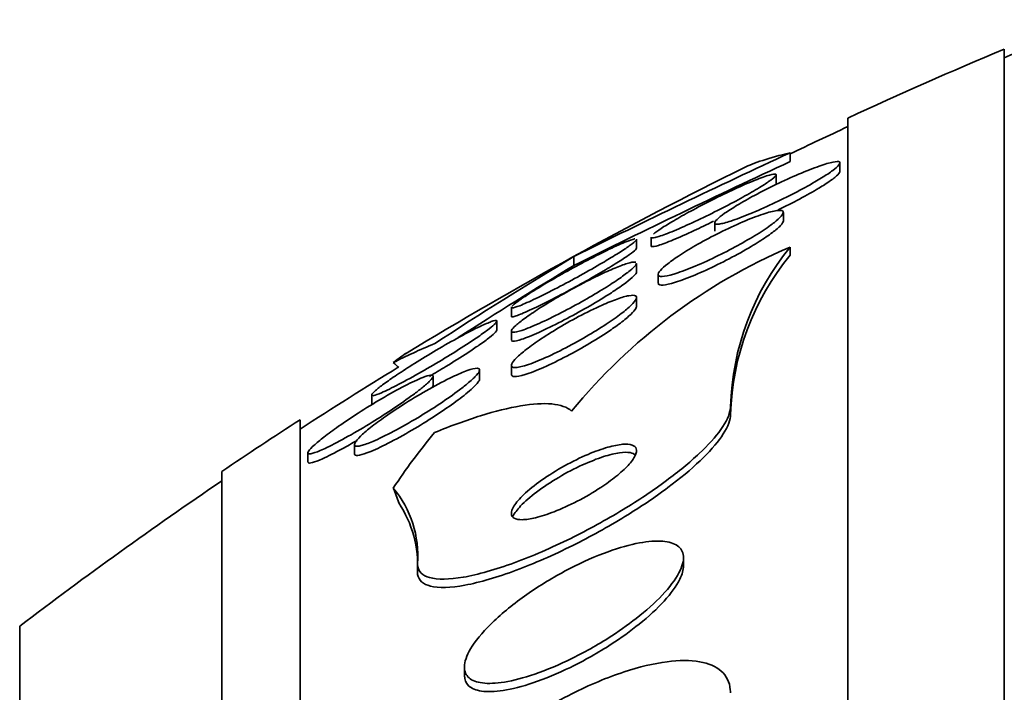
# Model space of a CAD drawing. Units: millimetres. Extents: x -218 to 1083, y 29 to 1164.
# Drawn here: x 154 to 161, y 698 to 702 of the extents above; entities that cross this region are included whole.
import ezdxf

# ---------------------------------------------------------------- set-up
doc = ezdxf.new("R2010")
doc.units = ezdxf.units.MM
doc.layers.add('DV6_Défaut', color=7, linetype='Continuous')
doc.layers.add('Défaut', color=7, linetype='Continuous')

# ---------------------------------------------------------------- blocks, each defined once
blk = doc.blocks.new('SE5')
at = {"layer": 'DV6_Défaut', "color": 7, "lineweight": 35}
for p, q in [((160.6457, 649.3946), (160.6457, 702.0862)), ((159.6457, 649.8348), (159.6457, 701.6461)), ((159.2771, 701.4239), (159.2771, 701.3678)), ((159.5956, 701.3026), (159.5956, 701.3571)), ((159.1882, 701.2263), (159.1882, 701.2811)), ((159.2338, 700.9882), (159.2338, 701.041)), ((158.7956, 700.9766), (158.7956, 700.9224)), ((158.2957, 700.8119), (158.2957, 700.8685)), ((158.3882, 700.8845), (158.3882, 700.8303)), ((159.2767, 700.8211), (159.2767, 700.7696)), ((157.8957, 700.7606), (157.8957, 700.7034)), ((158.2957, 700.6617), (158.2957, 700.7154)), ((158.4338, 700.6463), (158.4338, 700.5915)), ((158.2957, 700.4411), (158.2957, 700.4966)), ((157.4957, 700.4375), (157.4957, 700.3787)), ((157.4032, 700.2877), (157.4032, 700.3452)), ((157.4957, 700.2849), (157.4957, 700.2279)), ((157.293, 699.9752), (157.293, 700.0342)), ((157.4957, 700.0646), (157.4957, 700.0061)), ((156.9958, 699.9354), (156.9958, 699.9947)), ((156.6032, 699.8758), (156.6032, 699.817)), ((158.8957, 699.8003), (158.8957, 699.7493)), ((156.1457, 651.7643), (156.1457, 699.7165)), ((156.493, 699.5595), (156.493, 699.4991)), ((156.1958, 699.5072), (156.1958, 699.4472)), ((155.6457, 652.0951), (155.6457, 699.3858)), ((158.5957, 698.7805), (158.5957, 698.8325)), ((156.8957, 698.7958), (156.8957, 698.7425)), ((154.354, 653.0855), (154.354, 698.3954)), ((157.1957, 698.1363), (157.1957, 698.0825))]:
    blk.add_line(p, q, dxfattribs=at)
for centre, radius, start, end in [((171.6457, 675.7404), 28.5, 111.40218, 112.70366), ((171.6457, 675.7404), 28.55, 112.66168, 114.85449), ((171.6457, 675.7404), 28.5, 114.90106, 115.72078), ((182.979, 650.2949), 56.3556, 114.87109, 116.42912), ((183.564, 649.1018), 57.6332, 114.923253, 116.447189), ((171.6457, 675.7404), 28.55, 116.32253, 121.28682), ((160.7231, 697.4438), 3.674, 113.18314, 140.67844), ((160.5935, 699.7481), 1.6986, 140.8227, 178.23753), ((174.0376, 673.9785), 31.2704, 121.07802, 123.00026), ((160.5922, 699.697), 1.6973, 140.8067, 178.23491), ((173.2618, 675.2644), 29.7197, 121.13365, 122.81325), ((171.6457, 675.7404), 28.5, 121.45548, 122.94677), ((171.6457, 675.7404), 28.55, 122.88176, 124.08487), ((171.6457, 675.7404), 28.5, 124.15292, 127.3532), ((156.2186, 698.8462), 0.679, 355.74476, 39.65514), ((156.1726, 698.7842), 0.7243, 356.69937, 33.59173)]:
    blk.add_arc(centre, radius, start, end, dxfattribs=at)
for centre, major_axis, ratio, start_param, end_param in [((171.6457, 699.4977), (-15.4629, 0), 0.141844, -0.327863, -0.269604), ((144.8957, 699.8098), (12, 0), 0.141844, 0.141393, 0.160569), ((171.6457, 697.5668), (-15.4629, 0), 0.415848, -0.32732, -0.269604), ((144.8957, 698.4817), (12, 0), 0.415848, 0.141393, 0.160569)]:
    blk.add_ellipse(centre, major_axis=major_axis, ratio=ratio, start_param=start_param, end_param=end_param, dxfattribs=at)
for points in [[(159.2771, 701.4239), (159.1427, 701.3911), (159.044, 701.3591), (158.9807, 701.3277)], [(156.8291, 700.1448), (156.8058, 700.1306), (156.7765, 700.1096), (156.7413, 700.0819)]]:
    blk.add_open_spline(points, degree=3, dxfattribs=at)
for points, knots in [([(159.435, 701.2372), (159.3957, 701.2142), (159.3512, 701.1898), (159.3053, 701.166), (159.2596, 701.1423), (159.2113, 701.1185), (159.1642, 701.0964), (159.1149, 701.0733), (159.0655, 701.0514), (159.0202, 701.0328), (158.9756, 701.0144), (158.9336, 700.9986), (158.899, 700.9873), (158.8672, 700.977), (158.8407, 700.9702), (158.8229, 700.9681), (158.807, 700.9662), (158.7976, 700.968), (158.7959, 700.9736), (158.7943, 700.9786), (158.7993, 700.987), (158.8101, 700.9978), (158.8208, 701.0085), (158.8375, 701.0218), (158.8586, 701.0367), (158.8808, 701.0524), (158.9084, 701.0701), (158.939, 701.0885), (158.9725, 701.1086), (159.0104, 701.13), (159.0499, 701.1512), (159.0933, 701.1745), (159.1397, 701.1981), (159.1857, 701.2204), (159.2348, 701.2441), (159.2848, 701.2669), (159.3315, 701.2868), (159.3784, 701.3068), (159.4234, 701.3246), (159.4618, 701.3381), (159.4978, 701.3507), (159.5291, 701.3599), (159.5519, 701.3644), (159.5722, 701.3684), (159.5863, 701.3688), (159.5922, 701.3651), (159.5976, 701.3618), (159.5964, 701.3551), (159.5888, 701.3457), (159.5814, 701.3365), (159.5679, 701.3246), (159.5495, 701.3108), (159.5304, 701.2966), (159.5058, 701.2802), (159.4777, 701.2628), (159.4643, 701.2545), (159.45, 701.2459), (159.435, 701.2372)], [0, 0, 0, 0, 0.059784, 0.059784, 0.059784, 0.119391, 0.119391, 0.119391, 0.181921, 0.181921, 0.181921, 0.243706, 0.243706, 0.243706, 0.300531, 0.300531, 0.300531, 0.351085, 0.351085, 0.351085, 0.397555, 0.397555, 0.397555, 0.443403, 0.443403, 0.443403, 0.491656, 0.491656, 0.491656, 0.54441, 0.54441, 0.54441, 0.602423, 0.602423, 0.602423, 0.664403, 0.664403, 0.664403, 0.726742, 0.726742, 0.726742, 0.785036, 0.785036, 0.785036, 0.83713, 0.83713, 0.83713, 0.884443, 0.884443, 0.884443, 0.930209, 0.930209, 0.930209, 0.977547, 0.977547, 0.977547, 1, 1, 1, 1]), ([(158.4041, 700.9036), (158.4152, 700.9132), (158.4322, 700.9257), (158.4535, 700.9398), (158.4757, 700.9546), (158.5031, 700.9715), (158.5333, 700.9894), (158.5664, 701.0089), (158.6037, 701.0299), (158.6424, 701.0509), (158.6853, 701.0742), (158.731, 701.0981), (158.7763, 701.1209), (158.8252, 701.1455), (158.8749, 701.1695), (158.9214, 701.191), (158.9689, 701.2128), (159.0144, 701.2327), (159.0533, 701.2484), (159.0901, 701.2632), (159.1221, 701.2747), (159.1452, 701.2813), (159.1657, 701.2872), (159.1798, 701.2893), (159.1854, 701.2871), (159.1903, 701.2851), (159.1886, 701.2797), (159.1803, 701.2712), (159.1724, 701.2631), (159.1584, 701.252), (159.1396, 701.2391), (159.1318, 701.2336), (159.1231, 701.2278), (159.1136, 701.2217)], [0, 0, 0, 0, 0.081851, 0.081851, 0.081851, 0.167338, 0.167338, 0.167338, 0.260905, 0.260905, 0.260905, 0.364708, 0.364708, 0.364708, 0.477258, 0.477258, 0.477258, 0.592347, 0.592347, 0.592347, 0.701062, 0.701062, 0.701062, 0.797753, 0.797753, 0.797753, 0.884052, 0.884052, 0.884052, 0.966086, 0.966086, 0.966086, 1, 1, 1, 1]), ([(159.5956, 701.3047), (159.5956, 701.3026), (159.5948, 701.3002), (159.5933, 701.2975), (159.5889, 701.2897), (159.5782, 701.2789), (159.5623, 701.2661), (159.5461, 701.2531), (159.5242, 701.2377), (159.4985, 701.2212), (159.4865, 701.2135), (159.4737, 701.2055), (159.4601, 701.1973)], [0, 0, 0, 0, 0.1248, 0.1248, 0.1248, 0.47653, 0.47653, 0.47653, 0.8349, 0.8349, 0.8349, 1, 1, 1, 1]), ([(159.1136, 701.2217), (159.0867, 701.2044), (159.0532, 701.1843), (159.0167, 701.1634), (158.9802, 701.1426), (158.9397, 701.1204), (158.8983, 701.0985), (158.8533, 701.0747), (158.806, 701.0506), (158.7598, 701.0279), (158.7105, 701.0036), (158.6611, 700.9802), (158.6158, 700.9598), (158.5704, 700.9394), (158.5278, 700.9213), (158.4927, 700.9077), (158.4601, 700.8951), (158.4329, 700.8861), (158.4148, 700.8819), (158.3988, 700.8783), (158.3895, 700.8785), (158.3883, 700.8827), (158.3882, 700.883), (158.3882, 700.8833), (158.3882, 700.8837)], [0, 0, 0, 0, 0.133213, 0.133213, 0.133213, 0.265735, 0.265735, 0.265735, 0.409818, 0.409818, 0.409818, 0.564355, 0.564355, 0.564355, 0.719564, 0.719564, 0.719564, 0.863427, 0.863427, 0.863427, 0.990288, 0.990288, 0.990288, 1, 1, 1, 1]), ([(159.4601, 701.1973), (159.4237, 701.1753), (159.3815, 701.1516), (159.3375, 701.1281), (159.2936, 701.1047), (159.2468, 701.0809), (159.2004, 701.0586)], [0, 0, 0, 0, 0.500898, 0.500898, 0.500898, 1, 1, 1, 1]), ([(159.1627, 700.9678), (159.1357, 700.9475), (159.1018, 700.9247), (159.0644, 700.9015), (159.0272, 700.8784), (158.9856, 700.8543), (158.9428, 700.8309), (158.8966, 700.8056), (158.8477, 700.7804), (158.7999, 700.7573), (158.75, 700.7332), (158.6998, 700.7107), (158.6539, 700.6919), (158.6095, 700.6737), (158.5677, 700.6584), (158.5335, 700.6482), (158.5025, 700.639), (158.4768, 700.6336), (158.4596, 700.6331), (158.4445, 700.6326), (158.4356, 700.636), (158.434, 700.6429), (158.4326, 700.6494), (158.4374, 700.6591), (158.4479, 700.6711), (158.4584, 700.6833), (158.4748, 700.698), (158.4955, 700.7142), (158.5176, 700.7316), (158.5451, 700.7509), (158.5757, 700.7708), (158.6095, 700.7928), (158.6478, 700.8159), (158.6879, 700.8387), (158.732, 700.8638), (158.7794, 700.889), (158.8264, 700.9125), (158.8762, 700.9374), (158.927, 700.9611), (158.9744, 700.9815), (159.0213, 701.0016), (159.0664, 701.0191), (159.1047, 701.0318), (159.1398, 701.0434), (159.1703, 701.0513), (159.1923, 701.0543), (159.2118, 701.0569), (159.2251, 701.0557), (159.2307, 701.0506), (159.2357, 701.0459), (159.2345, 701.0378), (159.2271, 701.027), (159.2198, 701.0165), (159.2064, 701.0031), (159.1884, 700.9881), (159.1807, 700.9816), (159.1721, 700.9748), (159.1627, 700.9678)], [0, 0, 0, 0, 0.056333, 0.056333, 0.056333, 0.112396, 0.112396, 0.112396, 0.173044, 0.173044, 0.173044, 0.236503, 0.236503, 0.236503, 0.298092, 0.298092, 0.298092, 0.353639, 0.353639, 0.353639, 0.402679, 0.402679, 0.402679, 0.448172, 0.448172, 0.448172, 0.49382, 0.49382, 0.49382, 0.542617, 0.542617, 0.542617, 0.596524, 0.596524, 0.596524, 0.655974, 0.655974, 0.655974, 0.719063, 0.719063, 0.719063, 0.781485, 0.781485, 0.781485, 0.83869, 0.83869, 0.83869, 0.889238, 0.889238, 0.889238, 0.935394, 0.935394, 0.935394, 0.980742, 0.980742, 0.980742, 1, 1, 1, 1]), ([(158.7865, 700.9856), (158.745, 700.9649), (158.7034, 700.9447), (158.6639, 700.9263), (158.616, 700.9039), (158.57, 700.8835), (158.5303, 700.8671), (158.4926, 700.8515), (158.4595, 700.839), (158.4353, 700.8316), (158.4136, 700.825), (158.3985, 700.8222), (158.392, 700.8239), (158.3895, 700.8245), (158.3882, 700.8258), (158.3882, 700.8278)], [0, 0, 0, 0, 0.208683, 0.208683, 0.208683, 0.461991, 0.461991, 0.461991, 0.703078, 0.703078, 0.703078, 0.917719, 0.917719, 0.917719, 1, 1, 1, 1]), ([(159.2338, 700.9883), (159.2338, 700.9882), (159.2338, 700.9882), (159.2338, 700.9881), (159.2337, 700.9809), (159.2273, 700.9705), (159.2154, 700.958), (159.2034, 700.9452), (159.1856, 700.9299), (159.1635, 700.9133), (159.1399, 700.8955), (159.1109, 700.8757), (159.079, 700.8555), (159.0629, 700.8452), (159.0459, 700.8348), (159.0284, 700.8244)], [0, 0, 0, 0, 0.0022373, 0.0022373, 0.0022373, 0.2762107, 0.2762107, 0.2762107, 0.5535466, 0.5535466, 0.5535466, 0.8511278, 0.8511278, 0.8511278, 1, 1, 1, 1]), ([(157.5008, 700.4433), (157.507, 700.4503), (157.5193, 700.4605), (157.5363, 700.473), (157.5535, 700.4856), (157.5759, 700.5009), (157.6016, 700.5175), (157.6294, 700.5356), (157.6617, 700.5556), (157.696, 700.5761), (157.7344, 700.5992), (157.7763, 700.6235), (157.8185, 700.6473), (157.8657, 700.6739), (157.9146, 700.7007), (157.9616, 700.7256), (158.0118, 700.7521), (158.0612, 700.7773), (158.1055, 700.7988), (158.149, 700.82), (158.1889, 700.8382), (158.2202, 700.8512), (158.2482, 700.8628), (158.2703, 700.8705), (158.2829, 700.8728), (158.2834, 700.8729), (158.2839, 700.873), (158.2843, 700.8731)], [0, 0, 0, 0, 0.0998271, 0.0998271, 0.0998271, 0.2009279, 0.2009279, 0.2009279, 0.3107518, 0.3107518, 0.3107518, 0.4342037, 0.4342037, 0.4342037, 0.5723517, 0.5723517, 0.5723517, 0.7199224, 0.7199224, 0.7199224, 0.864879, 0.864879, 0.864879, 0.9948046, 0.9948046, 0.9948046, 1, 1, 1, 1]), ([(158.2957, 700.8705), (158.2957, 700.8696), (158.2953, 700.8684), (158.2945, 700.8671), (158.2914, 700.8617), (158.2821, 700.853), (158.2675, 700.8418), (158.2531, 700.8307), (158.2332, 700.8168), (158.2097, 700.8013), (158.1845, 700.7848), (158.1547, 700.7661), (158.1226, 700.7467), (158.1086, 700.7382), (158.094, 700.7295), (158.0791, 700.7207)], [0, 0, 0, 0, 0.067799, 0.067799, 0.067799, 0.333958, 0.333958, 0.333958, 0.597242, 0.597242, 0.597242, 0.878174, 0.878174, 0.878174, 1, 1, 1, 1]), ([(158.2956, 700.8144), (158.2956, 700.813), (158.2948, 700.8112), (158.2931, 700.8089), (158.2886, 700.8029), (158.278, 700.7935), (158.2624, 700.7818), (158.2467, 700.77), (158.2257, 700.7555), (158.2011, 700.7396), (158.1748, 700.7224), (158.1439, 700.7032), (158.1108, 700.6834), (158.0739, 700.6611), (158.0335, 700.6376), (157.9924, 700.6143), (157.9463, 700.5882), (157.8983, 700.5617), (157.8518, 700.5368), (157.8017, 700.5099), (157.7518, 700.484), (157.7065, 700.4614), (157.6613, 700.4389), (157.6193, 700.4189), (157.5854, 700.4041), (157.5547, 700.3906), (157.5296, 700.381), (157.5142, 700.3769), (157.5022, 700.3738), (157.4957, 700.374), (157.4957, 700.3777)], [0, 0, 0, 0, 0.03351, 0.03351, 0.03351, 0.122259, 0.122259, 0.122259, 0.210954, 0.210954, 0.210954, 0.306261, 0.306261, 0.306261, 0.412811, 0.412811, 0.412811, 0.532332, 0.532332, 0.532332, 0.661528, 0.661528, 0.661528, 0.790799, 0.790799, 0.790799, 0.908297, 0.908297, 0.908297, 1, 1, 1, 1]), ([(159.0284, 700.8244), (158.9846, 700.7982), (158.9361, 700.7713), (158.8873, 700.7458), (158.8386, 700.7204), (158.788, 700.6956), (158.7398, 700.6736), (158.6909, 700.6512), (158.6429, 700.6311), (158.6006, 700.6153), (158.5609, 700.6005), (158.525, 700.5891), (158.4974, 700.5829), (158.473, 700.5773), (158.4543, 700.5758), (158.4439, 700.5786), (158.4372, 700.5804), (158.4338, 700.5841), (158.4338, 700.5895)], [0, 0, 0, 0, 0.186753, 0.186753, 0.186753, 0.373282, 0.373282, 0.373282, 0.562746, 0.562746, 0.562746, 0.740705, 0.740705, 0.740705, 0.89835, 0.89835, 0.89835, 1, 1, 1, 1]), ([(158.2956, 700.7179), (158.2956, 700.7147), (158.2938, 700.7106), (158.2901, 700.7055), (158.2836, 700.6964), (158.2712, 700.6843), (158.2542, 700.6702), (158.2366, 700.6556), (158.2136, 700.6385), (158.1873, 700.6203), (158.1585, 700.6003), (158.125, 700.5786), (158.0895, 700.5565), (158.0496, 700.5318), (158.0062, 700.5061), (157.9624, 700.4812), (157.9141, 700.4538), (157.8639, 700.4266), (157.8158, 700.4018), (157.7657, 700.3759), (157.7163, 700.3519), (157.6725, 700.3321), (157.6307, 700.3133), (157.5925, 700.2978), (157.5631, 700.2879), (157.5373, 700.2793), (157.5173, 700.2748), (157.5063, 700.2755), (157.4967, 700.276), (157.4935, 700.2805), (157.4972, 700.2886), (157.5007, 700.296), (157.5101, 700.3068), (157.5245, 700.3198), (157.5391, 700.333), (157.5592, 700.3489), (157.5829, 700.3661), (157.6086, 700.3849), (157.6392, 700.4056), (157.6722, 700.4268), (157.7093, 700.4506), (157.7502, 700.4756), (157.7921, 700.5001), (157.8388, 700.5273), (157.8878, 700.5546), (157.9356, 700.5799), (157.9863, 700.6067), (158.037, 700.632), (158.0831, 700.6535), (158.1172, 700.6694), (158.1495, 700.6835), (158.1779, 700.6948)], [0, 0, 0, 0, 0.028193, 0.028193, 0.028193, 0.078262, 0.078262, 0.078262, 0.130275, 0.130275, 0.130275, 0.187439, 0.187439, 0.187439, 0.251664, 0.251664, 0.251664, 0.322687, 0.322687, 0.322687, 0.396874, 0.396874, 0.396874, 0.467692, 0.467692, 0.467692, 0.529831, 0.529831, 0.529831, 0.583617, 0.583617, 0.583617, 0.633577, 0.633577, 0.633577, 0.684482, 0.684482, 0.684482, 0.739946, 0.739946, 0.739946, 0.802291, 0.802291, 0.802291, 0.871847, 0.871847, 0.871847, 0.945714, 0.945714, 0.945714, 1, 1, 1, 1]), ([(158.0791, 700.7207), (158.0341, 700.6942), (157.9851, 700.6663), (157.9363, 700.6393), (157.8876, 700.6124), (157.8377, 700.5856), (157.7906, 700.561), (157.7412, 700.5353), (157.6933, 700.5113), (157.6516, 700.4914), (157.6115, 700.4722), (157.5757, 700.4563), (157.5491, 700.4459), (157.5257, 700.4367), (157.5087, 700.4317), (157.5009, 700.4317), (157.4975, 700.4318), (157.4957, 700.4328), (157.4957, 700.4347)], [0, 0, 0, 0, 0.188104, 0.188104, 0.188104, 0.37566, 0.37566, 0.37566, 0.572359, 0.572359, 0.572359, 0.761465, 0.761465, 0.761465, 0.927944, 0.927944, 0.927944, 1, 1, 1, 1]), ([(158.1779, 700.6948), (158.207, 700.7064), (158.2326, 700.7153), (158.252, 700.7204), (158.2715, 700.7254), (158.2853, 700.7267), (158.2916, 700.7239)], [0, 0, 0, 0, 0.498595, 0.498595, 0.498595, 1, 1, 1, 1]), ([(158.2957, 700.6619), (158.2957, 700.6618), (158.2957, 700.6617), (158.2957, 700.6616), (158.2954, 700.6557), (158.289, 700.6465), (158.2771, 700.6347), (158.2653, 700.623), (158.2479, 700.6085), (158.2265, 700.5924), (158.2036, 700.5752), (158.1757, 700.5558), (158.1451, 700.5357), (158.1314, 700.5268), (158.1172, 700.5176), (158.1025, 700.5084)], [0, 0, 0, 0, 0.006129, 0.006129, 0.006129, 0.287358, 0.287358, 0.287358, 0.56745, 0.56745, 0.56745, 0.867574, 0.867574, 0.867574, 1, 1, 1, 1]), ([(158.1712, 700.488), (158.2006, 700.4985), (158.2266, 700.506), (158.2467, 700.5098), (158.2669, 700.5135), (158.2818, 700.5135), (158.2894, 700.5093), (158.2965, 700.5055), (158.2976, 700.498), (158.2925, 700.4875), (158.2875, 700.4773), (158.2767, 700.4641), (158.2613, 700.449), (158.245, 700.433), (158.2232, 700.4147), (158.198, 700.3954), (158.17, 700.374), (158.1371, 700.3508), (158.1018, 700.3276), (158.0622, 700.3014), (158.0186, 700.2745), (157.9743, 700.2486), (157.9256, 700.2202), (157.8747, 700.1924), (157.8255, 700.1672), (157.7749, 700.1414), (157.7247, 700.1176), (157.6798, 700.0986), (157.6378, 700.0809), (157.5991, 700.0667), (157.5688, 700.0584), (157.5425, 700.0513), (157.5217, 700.0484), (157.5094, 700.0505), (157.4987, 700.0524), (157.4941, 700.0581), (157.4962, 700.0673), (157.4981, 700.0759), (157.5059, 700.0878), (157.5186, 700.1018), (157.5318, 700.1163), (157.5506, 700.1334), (157.5731, 700.1517), (157.5978, 700.1719), (157.6277, 700.194), (157.6602, 700.2164), (157.6969, 700.2417), (157.7379, 700.268), (157.7802, 700.2935), (157.827, 700.3219), (157.8767, 700.35), (157.9255, 700.3759), (157.9766, 700.4029), (158.0282, 700.4282), (158.0754, 700.4492), (158.1096, 700.4644), (158.1424, 700.4777), (158.1712, 700.488)], [0, 0, 0, 0, 0.048083, 0.048083, 0.048083, 0.096411, 0.096411, 0.096411, 0.141664, 0.141664, 0.141664, 0.185686, 0.185686, 0.185686, 0.232027, 0.232027, 0.232027, 0.283346, 0.283346, 0.283346, 0.341073, 0.341073, 0.341073, 0.404506, 0.404506, 0.404506, 0.469838, 0.469838, 0.469838, 0.531079, 0.531079, 0.531079, 0.584224, 0.584224, 0.584224, 0.630512, 0.630512, 0.630512, 0.67424, 0.67424, 0.67424, 0.719479, 0.719479, 0.719479, 0.769235, 0.769235, 0.769235, 0.825319, 0.825319, 0.825319, 0.887588, 0.887588, 0.887588, 0.952876, 0.952876, 0.952876, 1, 1, 1, 1]), ([(158.1025, 700.5084), (158.059, 700.481), (158.0109, 700.4524), (157.9624, 700.4248), (157.9139, 700.3972), (157.8636, 700.3699), (157.8154, 700.345), (157.7652, 700.3191), (157.7158, 700.2949), (157.672, 700.2751), (157.6302, 700.2563), (157.5921, 700.2407), (157.5628, 700.2309), (157.537, 700.2223), (157.5171, 700.2178), (157.5061, 700.2185), (157.4993, 700.2189), (157.4957, 700.2214), (157.4957, 700.2258)], [0, 0, 0, 0, 0.183728, 0.183728, 0.183728, 0.366981, 0.366981, 0.366981, 0.558019, 0.558019, 0.558019, 0.740298, 0.740298, 0.740298, 0.900113, 0.900113, 0.900113, 1, 1, 1, 1]), ([(158.2957, 700.443), (158.2956, 700.4373), (158.2925, 700.4299), (158.2863, 700.4212), (158.2779, 700.4092), (158.2637, 700.3944), (158.2453, 700.3779), (158.2255, 700.3603), (158.2004, 700.3404), (158.1721, 700.3198), (158.1595, 700.3106), (158.1463, 700.3013), (158.1325, 700.2918)], [0, 0, 0, 0, 0.222819, 0.222819, 0.222819, 0.528216, 0.528216, 0.528216, 0.856014, 0.856014, 0.856014, 1, 1, 1, 1]), ([(157.2097, 700.1978), (157.1658, 700.1692), (157.1173, 700.1388), (157.0687, 700.1092), (157.0201, 700.0797), (156.97, 700.0502), (156.9221, 700.0228), (156.8711, 699.9937), (156.8211, 699.9662), (156.7767, 699.943), (156.734, 699.9206), (156.6952, 699.9016), (156.6657, 699.8889), (156.6443, 699.8796), (156.6272, 699.8734), (156.6165, 699.8712), (156.6058, 699.869), (156.6014, 699.8709), (156.6039, 699.8769), (156.6063, 699.8823), (156.6145, 699.8914), (156.6278, 699.9031), (156.6411, 699.9147), (156.6595, 699.9293), (156.6814, 699.9454), (156.7051, 699.9629), (156.7334, 699.9827), (156.764, 700.0033), (156.7986, 700.0267), (156.8371, 700.0516), (156.8765, 700.0764), (156.9216, 700.1048), (156.9691, 700.1336), (157.0157, 700.1611), (157.0668, 700.1912), (157.1183, 700.2204), (157.1658, 700.2462), (157.2137, 700.2722), (157.259, 700.2956), (157.2965, 700.3134), (157.3249, 700.3269), (157.3496, 700.3375), (157.3676, 700.3439), (157.3858, 700.3503), (157.3978, 700.3527), (157.4017, 700.3502), (157.4052, 700.348), (157.4024, 700.3419), (157.3935, 700.3326), (157.3851, 700.3237), (157.3711, 700.3116), (157.3529, 700.2975), (157.3339, 700.2828), (157.3101, 700.2656), (157.2834, 700.2471), (157.2608, 700.2315), (157.2359, 700.2149), (157.2097, 700.1978)], [0, 0, 0, 0, 0.063315, 0.063315, 0.063315, 0.126395, 0.126395, 0.126395, 0.193628, 0.193628, 0.193628, 0.258505, 0.258505, 0.258505, 0.30537, 0.30537, 0.30537, 0.352495, 0.352495, 0.352495, 0.395617, 0.395617, 0.395617, 0.438388, 0.438388, 0.438388, 0.484669, 0.484669, 0.484669, 0.53721, 0.53721, 0.53721, 0.597268, 0.597268, 0.597268, 0.663301, 0.663301, 0.663301, 0.729948, 0.729948, 0.729948, 0.780222, 0.780222, 0.780222, 0.830864, 0.830864, 0.830864, 0.875846, 0.875846, 0.875846, 0.918391, 0.918391, 0.918391, 0.962723, 0.962723, 0.962723, 1, 1, 1, 1]), ([(157.4032, 700.2903), (157.4032, 700.2874), (157.4004, 700.283), (157.3951, 700.2771), (157.3874, 700.2686), (157.374, 700.2569), (157.3564, 700.2431), (157.3381, 700.2287), (157.3149, 700.2118), (157.2888, 700.1936), (157.2668, 700.1783), (157.2424, 700.1619), (157.2168, 700.1451)], [0, 0, 0, 0, 0.193687, 0.193687, 0.193687, 0.471294, 0.471294, 0.471294, 0.759041, 0.759041, 0.759041, 1, 1, 1, 1]), ([(158.1325, 700.2918), (158.0915, 700.2637), (158.0451, 700.2342), (157.9974, 700.2058), (157.9498, 700.1774), (157.8995, 700.1492), (157.8505, 700.1235), (157.7996, 700.0968), (157.7485, 700.0718), (157.7021, 700.0514), (157.6579, 700.0319), (157.6167, 700.0159), (157.5835, 700.0057), (157.5544, 699.9968), (157.5307, 699.9921), (157.5156, 699.9928), (157.5026, 699.9933), (157.4957, 699.9979), (157.4957, 700.0061)], [0, 0, 0, 0, 0.177284, 0.177284, 0.177284, 0.354113, 0.354113, 0.354113, 0.538379, 0.538379, 0.538379, 0.713871, 0.713871, 0.713871, 0.867365, 0.867365, 0.867365, 1, 1, 1, 1]), ([(157.2168, 700.1451), (157.1736, 700.1167), (157.1256, 700.0865), (157.0774, 700.0569), (157.0426, 700.0357), (157.007, 700.0144), (156.9718, 699.9938)], [0, 0, 0, 0, 0.581687, 0.581687, 0.581687, 1, 1, 1, 1]), ([(157.164, 699.9069), (157.1267, 699.8786), (157.0834, 699.8482), (157.0382, 699.8181), (156.9931, 699.7882), (156.945, 699.7578), (156.8973, 699.7292), (156.8456, 699.6982), (156.7929, 699.6683), (156.7438, 699.6423), (156.6952, 699.6166), (156.6485, 699.5938), (156.6095, 699.5772), (156.5807, 699.565), (156.5553, 699.5558), (156.536, 699.5509), (156.5166, 699.546), (156.5029, 699.5454), (156.4968, 699.5494), (156.4913, 699.553), (156.4918, 699.5605), (156.4981, 699.5712), (156.5041, 699.5815), (156.5157, 699.595), (156.5315, 699.6104), (156.5483, 699.6268), (156.5702, 699.6457), (156.5952, 699.6657), (156.6234, 699.6882), (156.6562, 699.7127), (156.6912, 699.7373), (156.7313, 699.7655), (156.7751, 699.7946), (156.8196, 699.8227), (156.8692, 699.854), (156.9209, 699.8849), (156.9708, 699.9128), (157.0223, 699.9418), (157.0734, 699.9685), (157.1188, 699.99), (157.1543, 700.0068), (157.1871, 700.0208), (157.2141, 700.0304), (157.2412, 700.0401), (157.263, 700.0454), (157.2765, 700.0454), (157.2883, 700.0454), (157.294, 700.0412), (157.2928, 700.0331), (157.2918, 700.0257), (157.2849, 700.0148), (157.2732, 700.0016), (157.2612, 699.988), (157.2439, 699.9716), (157.2229, 699.9538), (157.2057, 699.9391), (157.1857, 699.9233), (157.164, 699.9069)], [0, 0, 0, 0, 0.061918, 0.061918, 0.061918, 0.123547, 0.123547, 0.123547, 0.190461, 0.190461, 0.190461, 0.256851, 0.256851, 0.256851, 0.305426, 0.305426, 0.305426, 0.354333, 0.354333, 0.354333, 0.398154, 0.398154, 0.398154, 0.440434, 0.440434, 0.440434, 0.485383, 0.485383, 0.485383, 0.536075, 0.536075, 0.536075, 0.594276, 0.594276, 0.594276, 0.659325, 0.659325, 0.659325, 0.726752, 0.726752, 0.726752, 0.779265, 0.779265, 0.779265, 0.832215, 0.832215, 0.832215, 0.878476, 0.878476, 0.878476, 0.921027, 0.921027, 0.921027, 0.964428, 0.964428, 0.964428, 1, 1, 1, 1]), ([(156.8683, 699.8765), (156.8315, 699.8491), (156.7887, 699.8192), (156.7442, 699.7895), (156.6999, 699.7598), (156.6527, 699.7295), (156.6059, 699.7007), (156.5545, 699.6689), (156.5021, 699.6379), (156.4532, 699.6104), (156.4038, 699.5826), (156.3562, 699.5575), (156.3162, 699.5383), (156.2866, 699.5241), (156.2604, 699.5128), (156.2404, 699.506), (156.2202, 699.499), (156.2059, 699.4964), (156.1996, 699.4989), (156.1941, 699.5011), (156.1946, 699.5074), (156.2011, 699.5171), (156.2073, 699.5262), (156.219, 699.5386), (156.2348, 699.5532), (156.2515, 699.5684), (156.273, 699.5864), (156.2976, 699.6055), (156.3253, 699.627), (156.3573, 699.6505), (156.3913, 699.6744), (156.4305, 699.7019), (156.4733, 699.7305), (156.5166, 699.7585), (156.5656, 699.79), (156.6166, 699.8214), (156.6658, 699.8503), (156.7177, 699.8809), (156.7692, 699.9095), (156.8151, 699.9333), (156.8585, 699.9557), (156.8984, 699.9745), (156.929, 699.9866), (156.9508, 699.9952), (156.9684, 700.0006), (156.9799, 700.002), (156.9914, 700.0033), (156.9969, 700.0006), (156.9956, 699.9938), (156.9944, 699.9876), (156.9874, 699.9778), (156.9754, 699.9654), (156.9634, 699.953), (156.9462, 699.9376), (156.9254, 699.9206), (156.9086, 699.907), (156.8893, 699.892), (156.8683, 699.8765)], [0, 0, 0, 0, 0.060929, 0.060929, 0.060929, 0.121526, 0.121526, 0.121526, 0.188347, 0.188347, 0.188347, 0.256079, 0.256079, 0.256079, 0.305997, 0.305997, 0.305997, 0.356314, 0.356314, 0.356314, 0.400606, 0.400606, 0.400606, 0.442364, 0.442364, 0.442364, 0.486174, 0.486174, 0.486174, 0.535411, 0.535411, 0.535411, 0.592241, 0.592241, 0.592241, 0.656648, 0.656648, 0.656648, 0.724813, 0.724813, 0.724813, 0.789352, 0.789352, 0.789352, 0.835033, 0.835033, 0.835033, 0.880943, 0.880943, 0.880943, 0.923319, 0.923319, 0.923319, 0.96584, 0.96584, 0.96584, 1, 1, 1, 1]), ([(157.2929, 699.9778), (157.2929, 699.9746), (157.2917, 699.9707), (157.2892, 699.9661), (157.284, 699.9563), (157.2732, 699.9433), (157.2581, 699.9283), (157.2465, 699.9169), (157.2323, 699.9042), (157.2161, 699.8906)], [0, 0, 0, 0, 0.211349, 0.211349, 0.211349, 0.660002, 0.660002, 0.660002, 1, 1, 1, 1]), ([(157.2161, 699.8906), (157.1874, 699.8667), (157.1519, 699.8396), (157.1134, 699.8122), (157.075, 699.7848), (157.0326, 699.7563), (156.9894, 699.7285), (156.9411, 699.6976), (156.8905, 699.6667), (156.8413, 699.6383), (156.7893, 699.6083), (156.7374, 699.5801), (156.6904, 699.5567), (156.6459, 699.5345), (156.6044, 699.5159), (156.5717, 699.5039), (156.5482, 699.4953), (156.5286, 699.4899), (156.5151, 699.4886), (156.5016, 699.4873), (156.4939, 699.4901), (156.4931, 699.497), (156.493, 699.4974), (156.493, 699.4979), (156.493, 699.4984)], [0, 0, 0, 0, 0.141983, 0.141983, 0.141983, 0.28307, 0.28307, 0.28307, 0.440606, 0.440606, 0.440606, 0.607304, 0.607304, 0.607304, 0.76582, 0.76582, 0.76582, 0.878891, 0.878891, 0.878891, 0.992526, 0.992526, 0.992526, 1, 1, 1, 1]), ([(156.9957, 699.938), (156.9957, 699.936), (156.995, 699.9337), (156.9937, 699.9309), (156.9923, 699.9283), (156.9904, 699.9253), (156.9878, 699.9219)], [0, 0, 0, 0, 0.5128314, 0.5128314, 0.5128314, 1, 1, 1, 1]), ([(157.0037, 699.6342), (157.1079, 699.6767), (157.2065, 699.7127), (157.3916, 699.7704), (157.4787, 699.7923), (157.7081, 699.831), (157.8239, 699.8225), (157.8809, 699.7719)], [0, 0, 0, 0, 0.25, 0.25, 0.5, 0.5, 1, 1, 1, 1]), ([(158.8957, 699.8003), (158.8957, 699.7952), (158.8953, 699.79), (158.8947, 699.7845), (158.89, 699.748), (158.8693, 699.7031), (158.8343, 699.6539), (158.8005, 699.6063), (158.7528, 699.5534), (158.6955, 699.4995), (158.6356, 699.4431), (158.5639, 699.3841), (158.4864, 699.3267), (158.401, 699.2634), (158.3064, 699.2004), (158.2097, 699.1416), (158.1009, 699.0754), (157.9867, 699.0129), (157.875, 698.9577), (157.7517, 698.8968), (157.6281, 698.8434), (157.5139, 698.8015), (157.3951, 698.758), (157.2828, 698.7258), (157.1886, 698.7094), (157.0995, 698.6938), (157.0238, 698.6921), (156.9726, 698.7069), (156.9281, 698.7198), (156.901, 698.7457), (156.8964, 698.7834), (156.8959, 698.7874), (156.8957, 698.7916), (156.8957, 698.7958)], [0, 0, 0, 0, 0.013381, 0.013381, 0.013381, 0.104353, 0.104353, 0.104353, 0.192131, 0.192131, 0.192131, 0.283876, 0.283876, 0.283876, 0.385066, 0.385066, 0.385066, 0.498945, 0.498945, 0.498945, 0.624873, 0.624873, 0.624873, 0.756093, 0.756093, 0.756093, 0.880538, 0.880538, 0.880538, 0.988662, 0.988662, 0.988662, 1, 1, 1, 1]), ([(158.8957, 699.7493), (158.8957, 699.7455), (158.8955, 699.7417), (158.8951, 699.7377), (158.8917, 699.7017), (158.872, 699.6572), (158.838, 699.6081), (158.8053, 699.5609), (158.7584, 699.5083), (158.7019, 699.4545), (158.643, 699.3983), (158.5723, 699.3396), (158.4956, 699.2822), (158.4111, 699.2191), (158.3174, 699.1561), (158.2214, 699.0971), (158.1134, 699.0308), (157.9998, 698.968), (157.8885, 698.9124), (157.7654, 698.851), (157.6418, 698.7968), (157.5273, 698.7541), (157.4078, 698.7095), (157.2946, 698.6761), (157.1991, 698.6584), (157.1084, 698.6416), (157.031, 698.6386), (156.978, 698.6523), (156.9319, 698.6641), (156.9031, 698.6893), (156.897, 698.7263), (156.8961, 698.7315), (156.8957, 698.7369), (156.8957, 698.7425)], [0, 0, 0, 0, 0.009902, 0.009902, 0.009902, 0.101092, 0.101092, 0.101092, 0.188783, 0.188783, 0.188783, 0.280214, 0.280214, 0.280214, 0.380951, 0.380951, 0.380951, 0.494355, 0.494355, 0.494355, 0.619983, 0.619983, 0.619983, 0.75131, 0.75131, 0.75131, 0.876313, 0.876313, 0.876313, 0.985101, 0.985101, 0.985101, 1, 1, 1, 1]), ([(156.5096, 699.5844), (156.4773, 699.5655), (156.4456, 699.5475), (156.4156, 699.5311), (156.3685, 699.5053), (156.3242, 699.4828), (156.2884, 699.4667), (156.2626, 699.4551), (156.2406, 699.4465), (156.2248, 699.4423), (156.2089, 699.438), (156.199, 699.438), (156.1964, 699.4427), (156.196, 699.4435), (156.1958, 699.4444), (156.1958, 699.4455)], [0, 0, 0, 0, 0.199053, 0.199053, 0.199053, 0.512019, 0.512019, 0.512019, 0.735538, 0.735538, 0.735538, 0.960584, 0.960584, 0.960584, 1, 1, 1, 1]), ([(158.1641, 699.3536), (158.1938, 699.3775), (158.2204, 699.4016), (158.2414, 699.4241), (158.2624, 699.4467), (158.2782, 699.4683), (158.287, 699.4866), (158.2953, 699.504), (158.2976, 699.519), (158.294, 699.5304), (158.2903, 699.5417), (158.2809, 699.5499), (158.2667, 699.5546), (158.2517, 699.5597), (158.2311, 699.5611), (158.2068, 699.5591), (158.1797, 699.5568), (158.1475, 699.5503), (158.1127, 699.5405), (158.0735, 699.5294), (158.0301, 699.5138), (157.9855, 699.4949), (157.9368, 699.4742), (157.8855, 699.4491), (157.8355, 699.4214), (157.7846, 699.3932), (157.7336, 699.3614), (157.6878, 699.329), (157.6453, 699.2989), (157.6059, 699.2671), (157.5747, 699.2373), (157.5477, 699.2115), (157.5261, 699.1863), (157.5126, 699.1646), (157.5009, 699.1455), (157.4951, 699.1286), (157.4957, 699.1153), (157.4964, 699.1025), (157.5028, 699.0928), (157.5142, 699.0864), (157.5262, 699.0798), (157.5437, 699.0768), (157.5652, 699.0771), (157.5889, 699.0774), (157.618, 699.0818), (157.65, 699.0896), (157.6861, 699.0983), (157.7268, 699.1116), (157.7691, 699.1281), (157.8159, 699.1464), (157.8659, 699.1692), (157.9154, 699.1948), (157.9667, 699.2213), (158.019, 699.2517), (158.0671, 699.2834), (158.1016, 699.3061), (158.1347, 699.33), (158.1641, 699.3536)], [0, 0, 0, 0, 0.047376, 0.047376, 0.047376, 0.09498, 0.09498, 0.09498, 0.139767, 0.139767, 0.139767, 0.183712, 0.183712, 0.183712, 0.230328, 0.230328, 0.230328, 0.282206, 0.282206, 0.282206, 0.340649, 0.340649, 0.340649, 0.404685, 0.404685, 0.404685, 0.470128, 0.470128, 0.470128, 0.530815, 0.530815, 0.530815, 0.583106, 0.583106, 0.583106, 0.62878, 0.62878, 0.62878, 0.672321, 0.672321, 0.672321, 0.717761, 0.717761, 0.717761, 0.768033, 0.768033, 0.768033, 0.824835, 0.824835, 0.824835, 0.887773, 0.887773, 0.887773, 0.953304, 0.953304, 0.953304, 1, 1, 1, 1]), ([(158.2885, 699.4889), (158.2818, 699.4973), (158.2704, 699.503), (158.2553, 699.5059), (158.2375, 699.5093), (158.2141, 699.5088), (158.1873, 699.505), (158.1573, 699.5008), (158.1223, 699.4922), (158.085, 699.4802), (158.0432, 699.4667), (157.9973, 699.4487), (157.9509, 699.4275), (157.9008, 699.4046), (157.8485, 699.3774), (157.7985, 699.348), (157.7486, 699.3186), (157.6994, 699.2861), (157.6563, 699.2535), (157.6172, 699.2239), (157.5818, 699.1932), (157.5549, 699.165), (157.5324, 699.1412), (157.5152, 699.1185), (157.5055, 699.0992)], [0, 0, 0, 0, 0.091813, 0.091813, 0.091813, 0.200296, 0.200296, 0.200296, 0.321843, 0.321843, 0.321843, 0.458436, 0.458436, 0.458436, 0.60621, 0.60621, 0.60621, 0.753938, 0.753938, 0.753938, 0.887812, 0.887812, 0.887812, 1, 1, 1, 1]), ([(158.2942, 698.446), (158.356, 698.4945), (158.4129, 698.5453), (158.4595, 698.5946), (158.5062, 698.6441), (158.5437, 698.6934), (158.5669, 698.7375), (158.588, 698.7776), (158.5979, 698.8144), (158.5952, 698.8444), (158.5928, 698.8721), (158.5795, 698.8947), (158.5571, 698.9106), (158.5345, 698.9265), (158.5022, 698.9362), (158.4631, 698.9393), (158.4211, 698.9428), (158.3705, 698.9389), (158.3152, 698.9287), (158.2536, 698.9174), (158.1849, 698.898), (158.1141, 698.8724), (158.035, 698.8439), (157.9514, 698.807), (157.8692, 698.7646), (157.781, 698.719), (157.6919, 698.6658), (157.6098, 698.6092), (157.5281, 698.5529), (157.4506, 698.4913), (157.3863, 698.4305), (157.328, 698.3753), (157.2788, 698.3188), (157.2457, 698.2677), (157.2172, 698.2236), (157.2, 698.1821), (157.1964, 698.1478), (157.1932, 698.117), (157.2009, 698.0911), (157.2185, 698.0721), (157.2358, 698.0535), (157.263, 698.0409), (157.2973, 698.0348), (157.3339, 698.0283), (157.3793, 698.0288), (157.4299, 698.0356), (157.4862, 698.0432), (157.5501, 698.0586), (157.617, 698.0802), (157.6921, 698.1044), (157.7728, 698.137), (157.8531, 698.1752), (157.9406, 698.2167), (158.0301, 698.2661), (158.1143, 698.3195), (158.1771, 698.3594), (158.2382, 698.4022), (158.2942, 698.446)], [0, 0, 0, 0, 0.052762, 0.052762, 0.052762, 0.105876, 0.105876, 0.105876, 0.154114, 0.154114, 0.154114, 0.198605, 0.198605, 0.198605, 0.243264, 0.243264, 0.243264, 0.291302, 0.291302, 0.291302, 0.344938, 0.344938, 0.344938, 0.404936, 0.404936, 0.404936, 0.469554, 0.469554, 0.469554, 0.53397, 0.53397, 0.53397, 0.592365, 0.592365, 0.592365, 0.642545, 0.642545, 0.642545, 0.687344, 0.687344, 0.687344, 0.731243, 0.731243, 0.731243, 0.77794, 0.77794, 0.77794, 0.830026, 0.830026, 0.830026, 0.888662, 0.888662, 0.888662, 0.952586, 0.952586, 0.952586, 1, 1, 1, 1]), ([(158.3131, 698.4096), (158.373, 698.4578), (158.4276, 698.5081), (158.4718, 698.5566), (158.5161, 698.6053), (158.5511, 698.6536), (158.572, 698.6964), (158.5875, 698.7283), (158.5956, 698.7579), (158.5956, 698.7834)], [0, 0, 0, 0, 0.3629686, 0.3629686, 0.3629686, 0.7283071, 0.7283071, 0.7283071, 1, 1, 1, 1]), ([(157.1957, 698.0816), (157.1957, 698.0545), (157.205, 698.0318), (157.2228, 698.0151), (157.2415, 697.9974), (157.2701, 697.9859), (157.3057, 697.9808), (157.3438, 697.9754), (157.3906, 697.977), (157.4424, 697.985), (157.5003, 697.9938), (157.5657, 698.0106), (157.6337, 698.0335), (157.7102, 698.0592), (157.7919, 698.0932), (157.873, 698.1328), (157.9609, 698.1757), (158.0506, 698.2263), (158.1345, 698.2808), (158.1972, 698.3215), (158.2579, 698.3652), (158.3131, 698.4096)], [0, 0, 0, 0, 0.116628, 0.116628, 0.116628, 0.240051, 0.240051, 0.240051, 0.372046, 0.372046, 0.372046, 0.519649, 0.519649, 0.519649, 0.685725, 0.685725, 0.685725, 0.866056, 0.866056, 0.866056, 1, 1, 1, 1]), ([(158.8957, 697.9706), (158.8957, 697.9769), (158.8954, 697.9831), (158.8949, 697.9892), (158.891, 698.0377), (158.8708, 698.0789), (158.8363, 698.1093), (158.803, 698.1385), (158.7557, 698.1585), (158.6988, 698.1684), (158.6394, 698.1788), (158.5682, 698.1785), (158.4911, 698.1687), (158.4061, 698.1578), (158.312, 698.1352), (158.2156, 698.1034), (158.1072, 698.0677), (157.9933, 698.0196), (157.8818, 697.963), (157.7586, 697.9005), (157.6351, 697.826), (157.5207, 697.7453), (157.4016, 697.6613), (157.2888, 697.5679), (157.1941, 697.4732), (157.1041, 697.3834), (157.0275, 697.2895), (156.9755, 697.2019), (156.9301, 697.1256), (156.9021, 697.0516), (156.8967, 696.989), (156.896, 696.9812), (156.8957, 696.9736), (156.8957, 696.9661)], [0, 0, 0, 0, 0.0113, 0.0113, 0.0113, 0.10267, 0.10267, 0.10267, 0.190436, 0.190436, 0.190436, 0.282043, 0.282043, 0.282043, 0.38301, 0.38301, 0.38301, 0.496631, 0.496631, 0.496631, 0.622365, 0.622365, 0.622365, 0.753584, 0.753584, 0.753584, 0.878272, 0.878272, 0.878272, 0.986733, 0.986733, 0.986733, 1, 1, 1, 1])]:
    blk.add_open_spline(points, degree=3, knots=knots, dxfattribs=at)

msp = doc.modelspace()

# ---------------------------------------------------------------- block references
at = {"layer": 'Défaut'}
msp.add_blockref('SE5', (0, 0), dxfattribs=at)

doc.saveas('drawing.dxf')
